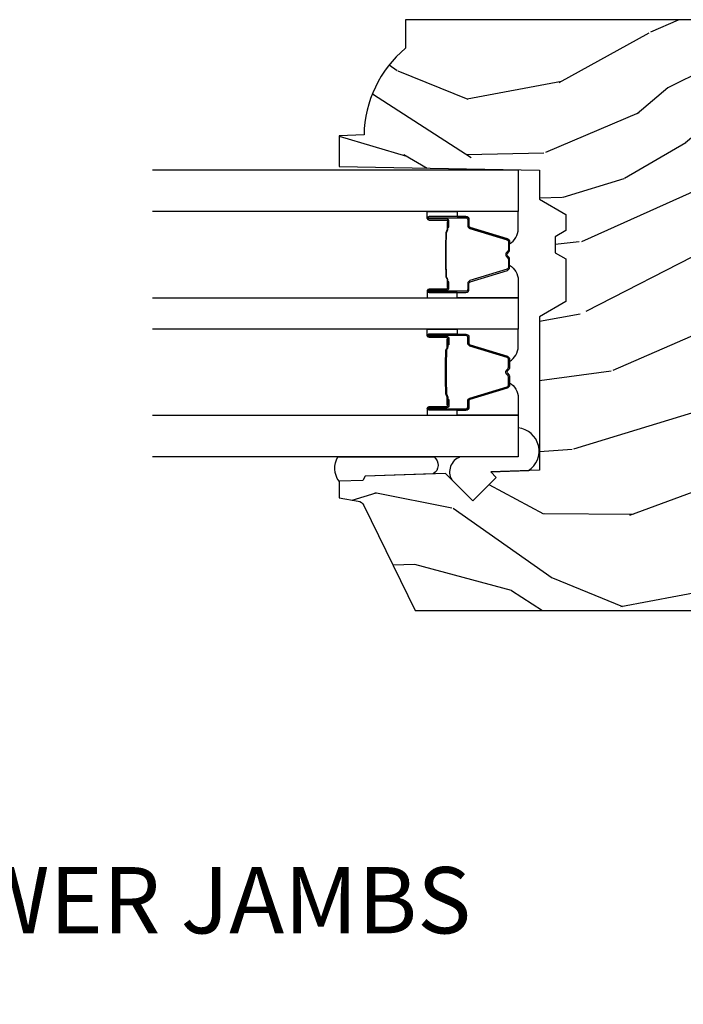
# Model space of a CAD drawing. Units: inches. Extents: x 1 to 231, y 1 to 103.
# Drawn here: x 205 to 207, y 6 to 10 of the extents above; entities that cross this region are included whole.
import ezdxf

# ---------------------------------------------------------------- set-up
doc = ezdxf.new("R2010")
doc.units = ezdxf.units.IN
doc.header["$MEASUREMENT"] = 0
doc.layers.add('ZP-ANNO-NPLT', color=7, linetype='Continuous', plot=False)
for name, color, linetype in [('ZP-ANNO-TITL', 44, 'Continuous'), ('ZP-SECT-ALUM', 63, 'Continuous'), ('ZP-SECT-GLAS', 153, 'Continuous'), ('ZP-SECT-SEAL', 8, 'Continuous'), ('ZP-SECT-WDHA', 11, 'Continuous'), ('ZP-SECT-WOOD', 104, 'Continuous')]:
    doc.layers.add(name, color=color, linetype=linetype)
doc.styles.get("Standard").update_dxf_attribs({"font": 'arial.ttf'})

# ---------------------------------------------------------------- blocks, each defined once
blk = doc.blocks.new('CS AS RES W M6 MH PT (1 1-16 TP IG) V LJ')
at = {"layer": 'ZP-SECT-WDHA'}
h = blk.add_hatch(dxfattribs=at)
h.set_pattern_fill('WOOD3', color=256, scale=2, angle=73, pattern_type=2)
h.set_pattern_definition([(68.23640000000003, (16.78341811560471, -12.32521026333643), (-8.34477137446781, -20.45396798290167), [0.240832, -23.842358]), (84.30989999999998, (16.87271341985746, -12.10154455599976), (0.42636909446815, 8.235181511295936), [0.305942, -9.892097999999997]), (117.9999999999999, (16.90304664591647, -11.79711082692748), (-1.912610103781079, 0.5847435903937088), [0.226274, -2.602152]), (119.8476, (16.79681735771803, -11.59732259321777), (-20.50272857977592, 35.5476882888315), [0.4386339999999995, -43.42478999999992]), (85.9946, (16.57851134722668, -11.21687222091756), (-1.437476743240215, -18.38297247813528), [0.2668339999999993, -26.41649399999995]), (73, (16.59714970509682, -10.95069068208383), (-1.327866102480597, 2.497352921371544), [0.5, -1.499999999999999]), (63.53769999999997, (16.74333555745818, -10.4725383041023), (-4.836323452587551, -8.978306718050995), [0.24331, -11.922214]), (67.28939999999997, (16.26701354738469, -12.16732954278615), (-7.175302374271586, -16.6287403265194), [0.200998, -19.898754]), (73, (16.34461398344851, -11.98191602568801), (-1.327866102480597, 2.497352921371544), [0.2999999999999999, -1.699999999999999]), (101.3007999999999, (16.43232549486532, -11.69502459889909), (-5.043499394239715, 24.54716094300748), [0.2952959999999998, -29.23434999999999]), (125.1249999999999, (16.37445947225839, -11.40545332368751), (7.224071108844608, -10.57415813511433), [0.4560699999999999, -22.347438]), (112.2893999999999, (16.11205383743407, -11.03243417831768), (-6.054586024953073, 14.3993751268171), [0.2842539999999997, -28.14108799999998]), (79.3402, (16.00424075639972, -10.76942022515573), (2.76533439438243, 15.88561928555967), [0.3622159999999997, -17.74855399999999]), (61.11129999999998, (16.07124237986139, -10.41345564482011), (-13.92425483963839, -25.02229161617254), [0.38833, -38.444646]), (66.29019999999998, (15.67410459868762, -11.98605908585804), (7.175289077572959, 16.62874768410002), [0.342344, -33.89214000000001]), (76.3665, (15.81176316853185, -11.67261033701953), (7.44326367411108, 31.18650071420278), [0.340588, -33.718186]), (106.6900999999999, (15.89204345301834, -11.34161928589765), (0.7431255040166725, -4.409962367830814), [0.3605559999999999, -6.850547999999998]), (120.4895999999999, (15.78849401324254, -10.99625351816419), (-15.19129255384613, 25.55825994297176), [0.325576, -32.232064]), (87.9314, (15.62330264685042, -10.71569726271886), (0.6943551067665528, 22.79293410148564), [0.310484, -30.737866]), (73, (15.63450977779018, -10.40541609955212), (-1.327866102480597, 2.497352921371544), [0.2399999999999999, -1.759999999999999]), (60.00539999999997, (15.70467898692365, -10.17590295812101), (9.087905524651106, 16.04400167334359), [0.266834, -26.416494]), (73, (17.28983218956026, -11.83170769424507), (-1.327866102480597, 2.497352921371544), [0, -1.999999999999999]), (296.1524, (17.08480484009371, -11.47623085115862), (-18.00538888531858, 36.87554735843706), [0.4386340000000001, -43.42478999999999]), (279.5651, (15.36552780944527, -11.28521647503814), (1.327869099233074, -2.497352076502218), [0.1788859999999997, -4.293249999999988]), (261.1301, (15.3952527171667, -11.46161497237003), (-1.595852046107206, -12.06039967677669), [0.282842, -13.859292]), (229.8014, (15.35164083008283, -11.74107517222859), (-6.748938448303023, -8.393559450670804), [0.1523159999999999, -15.07922999999999]), (99.56509999999987, (17.08480484009371, -11.47623085115862), (-1.327869099233074, 2.497352076502219), [0.2236059999999998, -4.248529999999995]), (79.70979999999999, (17.04764870544195, -11.25573272949373), (-3.350093459302556, -17.79822734718652), [0.3423439999999997, -33.89213999999996]), (62.87529999999996, (17.10880289480917, -10.91889424427739), (15.67848221527704, 30.76012413734089), [0.568858, -56.316992]), (62.6952, (16.99380516191661, -12.38953203837542), (5.421060729349783, 10.89091849633434), [0.223606, -22.137072]), (88.5241, (17.09637912719412, -12.19083986025248), (-0.6943538178398221, -22.79293551970828), [0.37363, -36.989452]), (115.8789, (17.10600246529799, -11.8173329776335), (15.34964888471387, -31.88084594068392), [0.3820999999999999, -37.82784599999999]), (107.6951999999999, (16.93922730606999, -11.47355100273594), (-7.540852312839224, 23.21929303946757), [0.316228, -31.306548]), (82.46229999999998, (16.84310909322454, -11.17228485933546), (1.01111154669365, 10.14779136076372), [0.3649659999999999, -11.80055999999999]), (66.41809999999997, (16.89098462156696, -10.8104728449054), (-13.76583238823937, -31.34488541092399), [0.5234499999999995, -51.82155999999996]), (64.8698999999999, (16.51565278393508, -12.24334618601406), (-5.421068605812717, -10.89091361125097), [0.282842, -13.859292]), (84.30989999999998, (16.63576905149597, -11.98727572253332), (0.42636909446815, 8.235181511295936), [0.305942, -9.892097999999997]), (115.5103999999999, (16.66610227755501, -11.68284199346104), (12.6938947911933, -26.88614988798455), [0.325576, -32.232064]), (117.9999999999999, (16.52588444037658, -11.3890070769909), (-1.912610103781079, 0.5847435903937088), [0.367696, -2.460732]), (90.35399999999984, (16.35326184705411, -11.06435119721263), (0.0487620292280573, -27.20289793979688), [0.335262, -33.190848]), (69.63350000000003, (16.35119031696908, -10.72909650483217), (-11.26852463519538, -30.01700107381326), [0.340588, -33.718186]), (55.89729999999995, (16.46972279169409, -10.40980032189918), (11.58525502309056, 17.37187083675603), [0.27203, -26.930912]), (64.2538, (16.03750040595355, -12.09716033365271), (6.005821017315287, 12.80351945054413), [0.263058, -26.042834]), (87.9314, (16.15176923941999, -11.86021596529122), (0.6943551067665528, 22.79293410148564), [0.310484, -30.737866]), (105.0053999999999, (16.16297637035978, -11.54993480212448), (2.814114219735262, -11.31727641611973), [0.3773599999999999, -18.49060399999999]), (122.8991, (16.06527436467843, -11.18544293927178), (18.43175097613515, -28.64036637139408), [0.4967899999999999, -49.18217999999998]), (88.94539999999996, (15.79543750292376, -10.76832416956895), (-0.4263644116476313, -8.235181634652655), [0.291204, -14.269016]), (66.991, (15.80079719976908, -10.47716910152149), (7.760042155334039, 18.54135163249375), [0.3820999999999999, -37.82784599999999]), (49.80139999999996, (15.95015063780224, -10.12546816244443), (6.748938448303025, 8.393559450670802), [0.152316, -15.07923]), (63.53769999999997, (15.46371755237575, -11.92173731081905), (-4.836323452587551, -8.978306718050995), [0.24331, -11.922214]), (83.008, (15.57213895174772, -11.70391903757684), (2.60695157870877, 22.20819262847393), [0.345254, -34.18010000000001]), (110.4053999999999, (15.61416704599565, -11.36123311826603), (-11.52445423798903, 30.71134915766887), [0.428018, -42.37384999999998]), (102.0545999999999, (17.37754370097707, -11.54481626745618), (-3.557234008732981, 15.72724097270063), [0.2059119999999998, -20.38534799999998]), (83.78429999999999, (17.33454013223087, -11.34344424091054), (-3.618064673815971, -32.35598179133584), [0.4275519999999995, -42.32756599999992]), (65.87499999999999, (17.38083186773738, -10.91840650702826), (-6.00581031409047, -12.80352490518391), [0.483736, -15.64078])])
edge = h.paths.add_edge_path()
edge.add_line((5.602010653932154, -3.54699998094216), (5.494152414982607, -3.54699998094216))
edge.add_arc((5.159010653932142, -3.264999980942207), 0.4379999999999786, -88.82260659927852, -40.0784300282852, ccw=False)
edge.add_line((5.168010653932725, -3.702907505426509), (5.164724872232142, -3.79699998094216))
edge.add_line((5.164724872232142, -3.79699998094216), (5.048189227932169, -3.79699998094216))
edge.add_line((5.048189227932169, -3.79699998094216), (5.035010653932175, -3.041999980942165))
edge.add_line((5.035010653932175, -3.041999980942165), (4.925010653932162, -3.041999980942165))
edge.add_line((4.925010653932162, -3.041999980942165), (4.867275626932155, -2.941999980942171))
edge.add_line((4.867275626932155, -2.941999980942171), (4.807275626932153, -2.941999980942171))
edge.add_line((4.807275626932153, -2.941999980942171), (4.783604265932154, -2.982999980942167))
edge.add_line((4.783604265932154, -2.982999980942167), (4.723604265932152, -2.982999980942167))
edge.add_line((4.723604265932152, -2.982999980942167), (4.699932904932154, -2.941999980942171))
edge.add_line((4.699932904932154, -2.941999980942171), (4.539932904932157, -2.941999980942171))
edge.add_line((4.539932904932157, -2.941999980942171), (4.482197877932151, -3.041999980942165))
edge.add_line((4.482197877932151, -3.041999980942165), (3.903511079832156, -3.041999980942165))
edge.add_line((3.903511079832156, -3.041999980942165), (3.897102905732168, -3.225506077542149))
edge.add_line((3.897102905732168, -3.225506077542149), (3.876596809132166, -3.204999980942147))
edge.add_line((3.876596809132166, -3.204999980942147), (3.788208461432162, -3.293388328542164))
edge.add_line((3.788208461432162, -3.293388328542164), (3.891138025732146, -3.396317892842148))
edge.add_line((3.891138025732146, -3.396317892842148), (3.880597601832135, -3.698156142842151))
edge.add_line((3.880597601832135, -3.698156142842151), (3.865279625032172, -3.706999980942157))
edge.add_line((3.865279625032172, -3.706999980942157), (3.862136755732166, -3.79699998094216))
edge.add_line((3.862136755732166, -3.79699998094216), (3.799796435532158, -3.79699998094216))
edge.add_line((3.799796435532158, -3.79699998094216), (3.787160128776378, -3.725333508047896))
edge.add_arc((3.757615896185996, -3.730542953377948), 0.0300000000000234, 10.00000000007888, 63.99999999996532)
edge.add_line((3.770767030589695, -3.703579131988959), (3.374510653932162, -3.510311983666071))
edge.add_line((3.374510653932162, -3.510311983666071), (3.374510653932162, -2.243439262351358))
edge.add_line((3.374510653932162, -2.243439262351358), (3.478510653932119, -2.118439262351415))
edge.add_line((3.478510653932119, -2.118439262351415), (3.523516945018741, -2.118439262351415))
edge.add_line((3.523516945018741, -2.118439262351415), (3.555333402082851, -2.122910773784468))
edge.add_line((3.555333402082851, -2.122910773784468), (3.557571444668155, -2.186999928115056))
edge.add_line((3.557571444668155, -2.186999928115056), (3.655114287348624, -2.186999928115056))
edge.add_line((3.655114287348624, -2.186999928115056), (3.658869030514864, -2.079441796595546))
edge.add_arc((3.674859290332136, -2.07999999994216), 0.0160000000000012, 90, 178.0006757877753, ccw=False)
edge.add_line((3.674859290332136, -2.063999999942154), (3.818346586331927, -2.063999980942071))
edge.add_line((3.818346586331927, -2.063999980942071), (3.843660294832943, -2.038686272443101))
edge.add_arc((3.854974003331932, -2.049999980942047), 0.0159999999999755, 90.0000000001018, 135.000000000108, ccw=False)
edge.add_line((3.854974003331903, -2.03399998094207), (3.895007395831925, -2.03399998094207))
edge.add_arc((3.895007395831925, -2.049999980942089), 0.0160000000000196, 45, 90, ccw=False)
edge.add_line((3.906321104330913, -2.038686272443101), (3.910948521356402, -2.043313689441077))
edge.add_arc((3.922262229855249, -2.031999980942359), 0.0159999999997142, 224.9999999996761, 270.0000000004071)
edge.add_line((3.922262229855363, -2.04799998094208), (3.982228093528561, -2.04799998094208))
edge.add_arc((3.981871227471486, -1.967630435322021), 0.0803703379149134, -89.74559039265576, -2.254409607362096)
edge.add_line((4.062179359690077, -1.97079194067831), (4.062917618062186, -1.949651004968984))
edge.add_arc((4.072911526332148, -1.94999999994215), 0.0099999999999855, 90, 177.9999999647912, ccw=False)
edge.add_line((4.072911526332148, -1.939999999942159), (4.143530345332152, -1.939999999942159))
edge.add_arc((4.143530345332152, -1.959999999942155), 0.019999999999996, 29.999999993908887, 90, ccw=False)
edge.add_line((4.160850853408902, -1.949999999943997), (4.257845698632166, -2.117999999942156))
edge.add_line((4.257845698632166, -2.117999999942156), (4.262350477932159, -2.246999999942147))
edge.add_line((4.262350477932159, -2.246999999942147), (4.582035202432138, -2.246999999942147))
edge.add_line((4.582035202432138, -2.246999999942147), (4.587886470399922, -2.079441607993004))
edge.add_arc((4.603876723632168, -2.07999999994216), 0.0160000000000076, 90, 177.999999993137, ccw=False)
edge.add_line((4.603876723632168, -2.063999999942154), (4.685798440332149, -2.063999999942154))
edge.add_line((4.685798440332149, -2.063999999942154), (4.711112148833166, -2.038686291443184))
edge.add_arc((4.722425857332183, -2.049999999942173), 0.0160000000000257, 90.0000000001018, 135.0000000000719, ccw=False)
edge.add_line((4.722425857332154, -2.033999999942153), (4.762459249832176, -2.033999999942153))
edge.add_arc((4.762459249832147, -2.04999999994213), 0.0159999999999769, 44.99999999989211, 89.9999999998982, ccw=False)
edge.add_line((4.773772958331136, -2.038686291443184), (4.799086666832607, -2.063999999942154))
edge.add_line((4.799086666832607, -2.063999999942154), (4.88412121523217, -2.063999999942154))
edge.add_arc((4.88412121523217, -1.983999999942184), 0.0799999999999699, -89.99999999999999, -1.999999943500184)
edge.add_line((4.964072481396414, -1.986791959599543), (4.964461532062898, -1.975651004948531))
edge.add_arc((4.974455440332178, -1.97599999994216), 0.010000000000018, 90.0000000001628, 177.9999998474782, ccw=False)
edge.add_line((4.97445544033215, -1.96599999994217), (5.439749817128955, -1.96599999994217))
edge.add_line((5.439749817128955, -1.96599999994217), (5.467649780361597, -1.945729490112199))
edge.add_arc((5.485283337932145, -1.969999999942174), 0.0300000000000125, 90, 126.00000000417, ccw=False)
edge.add_line((5.485283337932145, -1.939999999942159), (5.574010653932162, -1.939999999942159))
edge.add_line((5.574010653932162, -1.939999999942159), (5.602010653932154, -1.967999999942151))
edge.add_line((5.602010653932154, -1.967999999942151), (5.602010653932154, -3.54699998094216))
at = {"layer": 'ZP-SECT-ALUM'}
for points in [[(4.398244974411682, -3.382963964977648), (4.376287423226244, -3.382963774577632), (4.376326687726191, -3.38746303327764), (4.398284238834207, -3.387463223662322, -0.4167718538054743), (4.403327871511692, -3.392463033277635), (4.403327871438136, -3.457962788377642, 0.9999999999999998), (4.416328361411729, -3.457962788377642), (4.416328361411729, -3.319463033277642, 0.4142135623730951), (4.404328361411671, -3.307463033277642), (4.382528361411687, -3.307463033277642, -0.3297505471403455), (4.375850454614123, -3.302521642273575), (4.333072347511688, -3.162600758677641, 0.3297505471403129), (4.322074842911661, -3.154463033277636), (4.290760563186267, -3.154463033277664, 0.1722806760193561), (4.284769143015637, -3.156590592410523), (4.276459980786285, -3.163343265377648, -0.3551009731062267), (4.270153222749058, -3.163343265312988), (4.261844060586327, -3.156590592477655, 0.1722806760193669), (4.255852640486295, -3.154463033277664), (4.224551734330702, -3.15446303327765, 0.3297505471403433), (4.213554229637111, -3.162600758673335), (4.170779473130664, -3.302510683077656, -0.3297505471403134), (4.164086174830686, -3.307463463328886), (4.142284842230651, -3.307463463277656, 0.4142135623730516), (4.130284842230707, -3.319463463277656), (4.130284842230707, -3.457963743277645, 0.9999999999999998), (4.143283422230751, -3.457963743277645), (4.143283422230751, -3.39246303327765, -0.41677185380537), (4.148327054908236, -3.387463223662336), (4.17028651615783, -3.38746303327764), (4.170325785557906, -3.38296320467765), (4.148366324330709, -3.382963395077652, 0.4201263052790415), (4.138784041530698, -3.392571506077644), (4.138784041532403, -3.458072216075635, -1.002725458719557), (4.134784843030729, -3.457844385677645), (4.134784843030729, -3.319463464077642, -0.4142135623730951), (4.142284843030665, -3.311963464077649), (4.164086174830686, -3.311963464125796, 0.3298022794591735), (4.175083472630717, -3.303824303577641), (4.217859417380509, -3.16391049239985, -0.3295046441649476), (4.224551734330702, -3.158963031177648), (4.255852640486295, -3.158963033277657, -0.1722806760193902), (4.259006019486264, -3.160082801277653), (4.267315181615686, -3.166835474144789, 0.3551009731062908), (4.279298021986278, -3.166835474177645), (4.287607184149123, -3.160082801242324, -0.1722806760193696), (4.290760563186267, -3.158963033277657), (4.321768348803516, -3.158963033277643, -0.341436953931154), (4.328771808411715, -3.163902792677646), (4.371549915432069, -3.3038236762182, 0.3300455906606845), (4.382528361411687, -3.311956343777637), (4.404335051011685, -3.311956343777637, -0.4142135623730951), (4.411835051011621, -3.31945634377763), (4.411835051011621, -3.457962788377642, -0.9651260379543749), (4.407826235153038, -3.45810511749994), (4.4078262352117, -3.392605362477638, 0.4211752697163336)], [(4.591568229230574, -3.382963964977648), (4.613525780416011, -3.382963774577632), (4.613486515915951, -3.38746303327764), (4.591528964808048, -3.387463223662322, 0.4167718538054743), (4.586485332130564, -3.392463033277635), (4.586485332204119, -3.457962788377642, -0.9999999999999998), (4.573484842230527, -3.457962788377642), (4.573484842230527, -3.319463033277642, -0.4142135623730951), (4.585484842230584, -3.307463033277642), (4.607284842230569, -3.307463033277642, 0.3297505471403455), (4.613962749028132, -3.302521642273575), (4.656740856130568, -3.162600758677641, -0.3297505471403129), (4.667738360730595, -3.154463033277636), (4.699052640455988, -3.154463033277664, -0.1722806760193561), (4.705044060626619, -3.156590592410523), (4.713353222855971, -3.163343265377648, 0.3551009731062267), (4.719659980893084, -3.163343265312988), (4.727969143055929, -3.156590592477655, -0.1722806760193669), (4.73396056315596, -3.154463033277664), (4.765261469311553, -3.15446303327765, -0.3297505471403433), (4.776258974005145, -3.162600758673335), (4.819033730511478, -3.302510683077656, 0.3297505471403134), (4.82572702881157, -3.307463463328886), (4.847528361411491, -3.307463463277656, -0.4142135623730516), (4.859528361411548, -3.319463463277656), (4.859528361411548, -3.457963743277645, -0.9999999999999998), (4.846529781411504, -3.457963743277645), (4.846529781411504, -3.39246303327765, 0.41677185380537), (4.84148614873402, -3.387463223662336), (4.819526687484312, -3.38746303327764), (4.819487418084349, -3.38296320467765), (4.841446879311547, -3.382963395077652, -0.4201263052790415), (4.851029162111558, -3.392571506077644), (4.851029162109853, -3.458072216075635, 1.002725458719557), (4.855028360611527, -3.457844385677645), (4.855028360611527, -3.319463464077642, 0.4142135623730951), (4.847528360611477, -3.311963464077649), (4.82572702881157, -3.311963464125796, -0.3298022794591735), (4.814729731011539, -3.303824303577641), (4.771953786261747, -3.16391049239985, 0.3295046441649476), (4.765261469311553, -3.158963031177648), (4.73396056315596, -3.158963033277657, 0.1722806760193902), (4.730807184155992, -3.160082801277653), (4.72249802202657, -3.166835474144789, -0.3551009731062908), (4.710515181655978, -3.166835474177645), (4.702206019493132, -3.160082801242324, 0.1722806760193696), (4.699052640455988, -3.158963033277657), (4.66804485483874, -3.158963033277643, 0.341436953931154), (4.66104139523054, -3.163902792677646), (4.618263288210187, -3.3038236762182, -0.3300455906606845), (4.607284842230569, -3.311956343777637), (4.585478152630571, -3.311956343777637, 0.4142135623730951), (4.577978152630521, -3.31945634377763), (4.577978152630521, -3.457962788377642, 0.9651260379543749), (4.581986968489104, -3.45810511749994), (4.581986968430555, -3.392605362477638, -0.4211752697163336)], [(4.397328361411723, -3.38946303327765), (4.397328361411723, -3.38746303327764), (4.367328361411637, -3.38746303327764, 0.1146472541542897), (4.363608462611637, -3.388579167777635), (4.358517820811698, -3.391590703877639, -0.1119859551453837), (4.355328361411693, -3.392463033277635), (4.334347068886245, -3.39245770107766, 0.0282678138081549), (4.330703792886311, -3.392623258777661), (4.32676422778627, -3.393362368177662, -0.0615245047411309), (4.323555746486249, -3.393855614277654), (4.223458302036306, -3.393855614277654, -0.0601091486031482), (4.220249820736285, -3.393362368177662), (4.215101578036296, -3.392628590977665, 0.0282678138083978), (4.211458302036248, -3.39246303327765), (4.191284842230743, -3.39246303327765), (4.179284842230686, -3.38746303327764), (4.149284842230713, -3.38746303327764), (4.149284842230713, -3.38946303327765), (4.179284842230686, -3.38946303327765), (4.191284842230743, -3.394463033277645), (4.211458302036248, -3.394463033277645, -0.0296809082844146), (4.215821200775508, -3.394746173607103), (4.220249820736285, -3.39546978717766, 0.0592247359090668), (4.223458302036306, -3.395963033277652), (4.323555746486249, -3.395963033277652, 0.0601091486031404), (4.32676422778627, -3.39546978717766), (4.331192847747047, -3.394746173607103, -0.0282678138080666), (4.335555746486306, -3.394463033277645), (4.355328361411693, -3.394463033277645, 0.1298745278511033), (4.359164151211643, -3.393250909677647), (4.363682983811713, -3.390547956677636, -0.1405766042313848), (4.367328361411637, -3.38946303327765), (4.397328361411723, -3.38946303327765)], [(4.592484842230533, -3.38946303327765), (4.592484842230533, -3.38746303327764), (4.622484842230505, -3.38746303327764, -0.1146472541542897), (4.626204741030505, -3.388579167777635), (4.631295382830558, -3.391590703877639, 0.1119859551453837), (4.634484842230563, -3.392463033277635), (4.655466134756011, -3.39245770107766, -0.0282678138081549), (4.659109410755945, -3.392623258777661), (4.663048975855986, -3.393362368177662, 0.0615245047411309), (4.666257457156007, -3.393855614277654), (4.76635490160595, -3.393855614277654, 0.0601091486031482), (4.769563382905971, -3.393362368177662), (4.774711625605959, -3.392628590977665, -0.0282678138083978), (4.778354901606007, -3.39246303327765), (4.798528361411513, -3.39246303327765), (4.81052836141157, -3.38746303327764), (4.840528361411543, -3.38746303327764), (4.840528361411543, -3.38946303327765), (4.81052836141157, -3.38946303327765), (4.798528361411513, -3.394463033277645), (4.778354901606007, -3.394463033277645, 0.0296809082844146), (4.773992002866748, -3.394746173607103), (4.769563382905971, -3.39546978717766, -0.0592247359090668), (4.76635490160595, -3.395963033277652), (4.666257457156007, -3.395963033277652, -0.0601091486031404), (4.663048975855986, -3.39546978717766), (4.658620355895209, -3.394746173607103, 0.0282678138080666), (4.654257457155949, -3.394463033277645), (4.634484842230563, -3.394463033277645, -0.1298745278511033), (4.630649052430499, -3.393250909677647), (4.626130219830542, -3.390547956677636, 0.1405766042313848), (4.622484842230505, -3.38946303327765), (4.592484842230533, -3.38946303327765)]]:
    blk.add_lwpolyline(points, format="xyb", close=True, dxfattribs=at)
at = {"layer": 'ZP-SECT-GLAS'}
for points in [[(4.110706601821107, -4.500000000000085), (4.110706601821107, -3.12197378145899), (3.953406601821143, -3.12197378145899), (3.953406601821143, -4.500000000000085)], [(4.553906601821154, -4.500000000000085), (4.553906601821154, -3.121973781459047), (4.435906601821102, -3.121973781459047), (4.435906601821102, -4.500000000000085)], [(5.036406601821113, -4.500000000000085), (5.036406601821113, -3.121973781459132), (4.879106601821149, -3.121973781459132), (4.879106601821149, -4.500000000000085)]]:
    blk.add_lwpolyline(points, dxfattribs=at)
at = {"layer": 'ZP-SECT-SEAL'}
for points in [[(3.902053400785234, -3.083742449628701, -0.7087183337186957), (4.063281625400236, -3.121940306499226), (3.953406601821143, -3.121940306499226), (3.953406601821143, -3.340961840617453, -0.4659953369985672), (3.867361026947378, -3.372540894009617), (3.788208461508475, -3.293388328565839), (3.876596809157035, -3.204999980917349), (3.897102905811379, -3.225506077571765)], [(4.11070660182122, -3.35147447390905), (4.130284842230707, -3.35147447390905), (4.130284842230707, -3.319463725727644, -0.4142135623730951), (4.142284842230651, -3.307463725727643), (4.164084842290662, -3.307463725727643, 0.3297505471215607), (4.170762749045707, -3.302522334666662), (4.213540856145414, -3.162601451079382, -0.3297505471215424), (4.224538360780456, -3.154463725727651), (4.232753811295538, -3.154463725727651, 0.2651636204352941), (4.176706601821138, -3.121974473909062), (4.110706601821107, -3.121974473909062)], [(4.435906601821216, -3.351473781459048), (4.416328361411729, -3.351473781459048), (4.416328361411729, -3.319463033277642, 0.4142135623730951), (4.404328361411671, -3.307463033277642), (4.38252836135166, -3.307463033277642, -0.3297505471215607), (4.375850454596729, -3.302521642216646), (4.333072347496909, -3.162600758629366, 0.3297505471215424), (4.322074842861979, -3.154463033277636), (4.313859392346785, -3.154463033277636, -0.2651636204352941), (4.369906601821185, -3.121973781459047), (4.435906601821216, -3.121973781459047)], [(4.55390660182104, -3.351473781459048), (4.573484842230527, -3.351473781459048), (4.573484842230527, -3.319463033277642, -0.4142135623730951), (4.585484842230584, -3.307463033277642), (4.607284842290482, -3.307463033277642, 0.3297505471215607), (4.613962749045526, -3.302521642216646), (4.656740856145233, -3.162600758629366, -0.3297505471215424), (4.667738360780276, -3.154463033277636), (4.675953811295471, -3.154463033277636, 0.2651636204352941), (4.619906601820957, -3.121973781459047), (4.55390660182104, -3.121973781459047)], [(4.879106601821035, -3.35147447390905), (4.859528361411548, -3.35147447390905), (4.859528361411548, -3.319463725727644, 0.4142135623730951), (4.847528361411491, -3.307463725727643), (4.82572836135148, -3.307463725727643, -0.3297505471215607), (4.819050454596549, -3.302522334666662), (4.776272347496728, -3.162601451079382, 0.3297505471215424), (4.765274842861799, -3.154463725727651), (4.757059392346604, -3.154463725727651, -0.2651636204352941), (4.813106601821004, -3.121974473909062), (4.879106601821035, -3.121974473909062)], [(4.11070660182122, -3.35147447390905), (4.130284842230707, -3.35147447390905), (4.130284842230707, -3.457963480827658, 0.4142135623746959), (4.136785087217504, -3.464463725814454), (4.11070660182122, -3.464463725814454)], [(4.435906601821216, -3.351473781459048), (4.416328361411729, -3.351473781459048), (4.416328361411729, -3.457962788377642, -0.4142135623746959), (4.409828116424932, -3.464463033364438), (4.435906601821216, -3.464463033364438)], [(4.55390660182104, -3.351473781459048), (4.573484842230527, -3.351473781459048), (4.573484842230527, -3.457962788377642, 0.4142135623746959), (4.579985087217323, -3.464463033364438), (4.55390660182104, -3.464463033364438)], [(4.879106601821035, -3.35147447390905), (4.859528361411548, -3.35147447390905), (4.859528361411548, -3.457963480827658, -0.4142135623746959), (4.853028116424752, -3.464463725814454), (4.879106601821035, -3.464463725814454)], [(3.953406601821143, -3.801172565481735), (3.953406601821143, -3.439152166447357, 0.5176080363103428), (3.889550269409824, -3.441785285280133), (3.880597601830004, -3.698156142892187), (3.86527962503635, -3.706999980917402), (3.862136755732194, -3.79699998094216, 0.2999027096202781), (3.953406601821143, -3.801172565481763, 0.6507721063544576)]]:
    blk.add_lwpolyline(points, format="xyb", close=True, dxfattribs=at)
at = {"layer": 'ZP-SECT-WOOD'}
blk.add_lwpolyline([(5.602010653932154, -1.967999999942151), (5.602010653932154, -3.54699998094216), (5.494152414982607, -3.54699998094216, -0.2159527045813107), (5.168010653932725, -3.702907505426509), (5.164724872232142, -3.79699998094216), (5.048189227932169, -3.79699998094216), (5.035010653932175, -3.041999980942165), (4.925010653932162, -3.041999980942165), (4.867275626932155, -2.941999980942171), (4.807275626932153, -2.941999980942171), (4.783604265932154, -2.982999980942167), (4.723604265932152, -2.982999980942167), (4.699932904932154, -2.941999980942171), (4.539932904932157, -2.941999980942171), (4.482197877932151, -3.041999980942165), (3.903511079832156, -3.041999980942165), (3.897102905732168, -3.225506077542149), (3.876596809132166, -3.204999980942147), (3.788208461432162, -3.293388328542164), (3.891138025732146, -3.396317892842148), (3.880597601832135, -3.698156142842151), (3.865279625032172, -3.706999980942157), (3.862136755732166, -3.79699998094216), (3.799796435532158, -3.79699998094216), (3.787160128776378, -3.725333508047896, 0.2400787590796195), (3.770767030589695, -3.703579131988959), (3.374510653932162, -3.510311983666071), (3.374510653932162, -2.243439262351358)], format="xyb", dxfattribs=at)
blk = doc.blocks.new('NG Cut Name Jamb Lower (LJ)')
at = {"layer": 'ZP-ANNO-NPLT'}
blk.add_point((0, 0), dxfattribs=at)
at = {"layer": 'ZP-ANNO-TITL'}
blk.add_lwpolyline([(-0.2500000000000004, 0), (-0.1875000000000004, 0)], dxfattribs=at)
blk.add_circle((-0.3712500000000021, 0), 0.09, dxfattribs=at)
at = {"layer": 'ZP-ANNO-TITL', "char_height": 0.0625}
for s, insert, width, attachment_point in [('LJ', (-0.3712500000000021, 0), 0.1375, 5), ('LOWER JAMBS', (-0.1562500000000004, 0), 1.125, 4)]:
    blk.add_mtext(s, dxfattribs=dict(at, insert=insert, width=width, attachment_point=attachment_point))

msp = doc.modelspace()

# ---------------------------------------------------------------- block references
at = {"yscale": -0.9999999999999998, "rotation": 90}
msp.add_blockref('CS AS RES W M6 MH PT (1 1-16 TP IG) V LJ', (210, 4.000000000000074), dxfattribs=at)
at = {"xscale": 3.999999999999999, "yscale": 3.999999999999999, "zscale": 3.999999999999999}
msp.add_blockref('NG Cut Name Jamb Lower (LJ)', (204.9999999999999, 6.250000000000071), dxfattribs=at)

doc.saveas('drawing.dxf')
